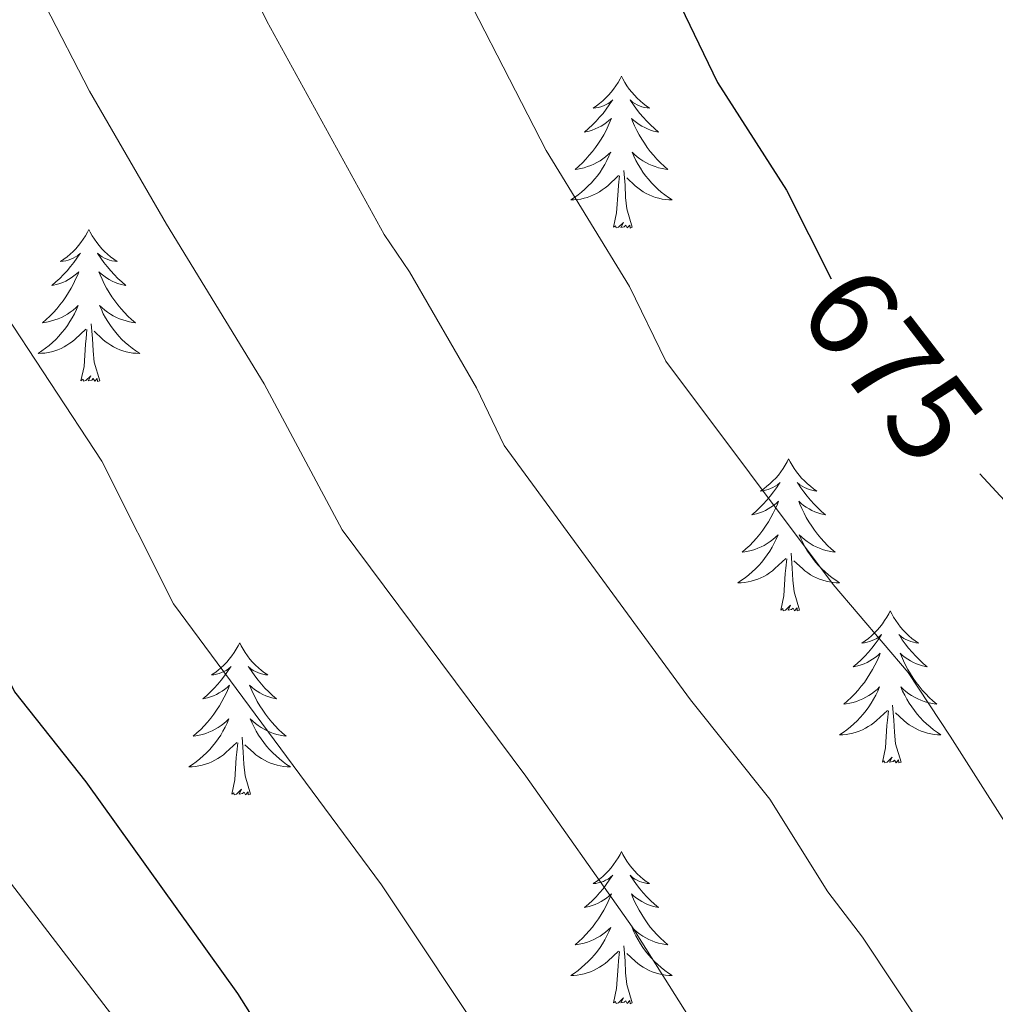
# Model space of a CAD drawing. Units: metres. Extents: x 640687 to 645202, y 734307 to 737368.
# Drawn here: x 643786 to 643862, y 736815 to 736892 of the extents above; entities that cross this region are included whole.
import ezdxf
from ezdxf.enums import TextEntityAlignment as Align

# ---------------------------------------------------------------- set-up
doc = ezdxf.new("R2010")
doc.units = ezdxf.units.M
doc.header["$MEASUREMENT"] = 0
for name, color, linetype, lineweight in [('Carátula', 7, 'Continuous', 5), ('Elementos auxiliares', 7, 'Continuous', 5), ('Entidades rústicas y varios', 7, 'Continuous', 5), ('Relieve y altimetría', 7, 'Continuous', 5), ('Textos de rotulación', 7, 'Continuous', 5)]:
    doc.layers.add(name, color=color, linetype=linetype, lineweight=lineweight)
doc.styles.add('Style-Helvetica-Narrow-Oblique', font='txt')

msp = doc.modelspace()

# ---------------------------------------------------------------- linework, layer by layer
at = {"layer": 'Carátula', "color": 7, "linetype": 'Continuous', "lineweight": 5}
msp.add_3dface([(640748.42, 734306.59), (645202.45, 734399.11), (645140.77, 737368.49), (640686.73, 737275.96)], dxfattribs=at)
at = {"layer": 'Elementos auxiliares', "color": 250, "linetype": 'Continuous', "lineweight": 5}
msp.add_3dface([(641619.68, 734718.6), (641572.21, 737031.95), (644981.22, 737102.79), (645029.82, 734789.44)], dxfattribs=at)
at = {"layer": 'Entidades rústicas y varios', "color": 92, "linetype": 'Continuous', "lineweight": 5, "flags": 128}
for points in [[(643833.14, 736887.57), (643833.03, 736887.35), (643832.87, 736887.08), (643832.7, 736886.81), (643832.52, 736886.55), (643832.33, 736886.3), (643832.12, 736886.07), (643831.9, 736885.84), (643831.67, 736885.62), (643831.43, 736885.42), (643831.18, 736885.23), (643830.92, 736885.05), (643831.12, 736885.08), (643831.32, 736885.11), (643831.52, 736885.17), (643831.72, 736885.24), (643831.9, 736885.32), (643832.09, 736885.42), (643832.26, 736885.53), (643832.46, 736885.72), (643832.42, 736885.66), (643832.19, 736885.32), (643831.95, 736884.98), (643831.7, 736884.65), (643831.43, 736884.34), (643831.15, 736884.03), (643830.86, 736883.74), (643830.55, 736883.46), (643830.24, 736883.18), (643830.36, 736883.21), (643830.61, 736883.26), (643830.85, 736883.34), (643831.09, 736883.43), (643831.32, 736883.53), (643831.54, 736883.65), (643831.76, 736883.78), (643831.96, 736883.92), (643832.16, 736884.08), (643832.35, 736884.25), (643832.26, 736884.03), (643832.1, 736883.67), (643831.93, 736883.31), (643831.75, 736882.97), (643831.55, 736882.63), (643831.34, 736882.3), (643831.11, 736881.97), (643830.87, 736881.66), (643830.62, 736881.36), (643830.36, 736881.07), (643830.08, 736880.78), (643829.79, 736880.52), (643829.5, 736880.26), (643829.69, 736880.28), (643829.96, 736880.33), (643830.22, 736880.39), (643830.48, 736880.47), (643830.74, 736880.56), (643830.98, 736880.67), (643831.22, 736880.8), (643831.46, 736880.93), (643831.68, 736881.08), (643831.9, 736881.25), (643832.11, 736881.42), (643832.3, 736881.61), (643832.16, 736881.28), (643832, 736880.96), (643831.84, 736880.65), (643831.65, 736880.34), (643831.46, 736880.05), (643831.25, 736879.76), (643831.02, 736879.48), (643830.79, 736879.21), (643830.54, 736878.96), (643830.28, 736878.71), (643830.02, 736878.48), (643829.74, 736878.26), (643829.45, 736878.05), (643829.16, 736877.86), (643829.42, 736877.86), (643829.68, 736877.89), (643829.95, 736877.93), (643830.21, 736877.99), (643830.46, 736878.06), (643830.71, 736878.15), (643830.96, 736878.25), (643831.19, 736878.36), (643831.42, 736878.5), (643831.64, 736878.64), (643831.86, 736878.8), (643832.06, 736878.97), (643832.91, 736879.77)], [(643833.14, 736887.57), (643833.25, 736887.35), (643833.4, 736887.08), (643833.57, 736886.81), (643833.75, 736886.55), (643833.95, 736886.3), (643834.15, 736886.07), (643834.37, 736885.84), (643834.6, 736885.62), (643834.84, 736885.42), (643835.09, 736885.23), (643835.35, 736885.05), (643835.16, 736885.08), (643834.95, 736885.11), (643834.75, 736885.17), (643834.56, 736885.24), (643834.37, 736885.32), (643834.19, 736885.42), (643834.01, 736885.53), (643833.81, 736885.72), (643833.85, 736885.66), (643834.08, 736885.32), (643834.32, 736884.98), (643834.58, 736884.65), (643834.85, 736884.34), (643835.13, 736884.03), (643835.42, 736883.74), (643835.72, 736883.46), (643836.04, 736883.18), (643835.91, 736883.21), (643835.66, 736883.26), (643835.42, 736883.34), (643835.19, 736883.43), (643834.96, 736883.53), (643834.73, 736883.65), (643834.52, 736883.78), (643834.31, 736883.92), (643834.11, 736884.08), (643833.93, 736884.25), (643834.01, 736884.03), (643834.17, 736883.67), (643834.34, 736883.31), (643834.53, 736882.97), (643834.73, 736882.63), (643834.94, 736882.3), (643835.16, 736881.97), (643835.4, 736881.66), (643835.66, 736881.36), (643835.92, 736881.07), (643836.19, 736880.78), (643836.48, 736880.52), (643836.78, 736880.26), (643836.58, 736880.28), (643836.32, 736880.33), (643836.05, 736880.39), (643835.79, 736880.47), (643835.54, 736880.56), (643835.29, 736880.67), (643835.05, 736880.8), (643834.82, 736880.93), (643834.59, 736881.08), (643834.37, 736881.25), (643834.17, 736881.42), (643833.97, 736881.61), (643834.11, 736881.28), (643834.27, 736880.96), (643834.44, 736880.65), (643834.62, 736880.34), (643834.82, 736880.05), (643835.03, 736879.76), (643835.25, 736879.48), (643835.49, 736879.21), (643835.73, 736878.96), (643835.99, 736878.71), (643836.26, 736878.48), (643836.54, 736878.26), (643836.83, 736878.05), (643837.12, 736877.86), (643836.85, 736877.86), (643836.59, 736877.89), (643836.33, 736877.93), (643836.07, 736877.99), (643835.81, 736878.06), (643835.56, 736878.15), (643835.32, 736878.25), (643835.08, 736878.36), (643834.85, 736878.5), (643834.63, 736878.64), (643834.42, 736878.8), (643834.21, 736878.97), (643833.56, 736879.59)], [(643832.52, 736875.72), (643832.76, 736876.84), (643832.88, 736878.58), (643832.92, 736879.01), (643832.99, 736879.74)], [(643833.99, 736875.72), (643833.56, 736877.16), (643833.47, 736878.06), (643833.42, 736879.01), (643833.32, 736880.18)], [(643833.99, 736875.72), (643833.81, 736875.65), (643833.8, 736875.89), (643833.6, 736875.67), (643833.48, 736875.87), (643833.36, 736875.76), (643833.09, 736875.71), (643833.29, 736876.1), (643832.9, 736875.72), (643832.72, 736875.67), (643832.68, 736875.83), (643832.52, 736875.72)], [(643791.4, 736875.54), (643791.29, 736875.33), (643791.13, 736875.05), (643790.96, 736874.78), (643790.78, 736874.53), (643790.59, 736874.28), (643790.38, 736874.04), (643790.16, 736873.82), (643789.93, 736873.6), (643789.69, 736873.4), (643789.44, 736873.21), (643789.18, 736873.03), (643789.38, 736873.05), (643789.58, 736873.09), (643789.78, 736873.14), (643789.98, 736873.21), (643790.17, 736873.3), (643790.35, 736873.4), (643790.52, 736873.51), (643790.73, 736873.7), (643790.68, 736873.64), (643790.46, 736873.29), (643790.21, 736872.95), (643789.96, 736872.63), (643789.69, 736872.31), (643789.41, 736872.01), (643789.12, 736871.71), (643788.81, 736871.43), (643788.5, 736871.16), (643788.62, 736871.18), (643788.87, 736871.24), (643789.11, 736871.31), (643789.35, 736871.4), (643789.58, 736871.5), (643789.8, 736871.62), (643790.02, 736871.75), (643790.22, 736871.9), (643790.42, 736872.06), (643790.61, 736872.22), (643790.52, 736872), (643790.36, 736871.64), (643790.19, 736871.29), (643790.01, 736870.94), (643789.81, 736870.6), (643789.6, 736870.27), (643789.37, 736869.95), (643789.13, 736869.64), (643788.88, 736869.33), (643788.62, 736869.04), (643788.34, 736868.76), (643788.05, 736868.49), (643787.76, 736868.23), (643787.95, 736868.26), (643788.22, 736868.3), (643788.48, 736868.37), (643788.74, 736868.45), (643789, 736868.54), (643789.24, 736868.65), (643789.49, 736868.77), (643789.72, 736868.91), (643789.94, 736869.06), (643790.16, 736869.22), (643790.37, 736869.4), (643790.56, 736869.59), (643790.42, 736869.26), (643790.27, 736868.94), (643790.1, 736868.62), (643789.91, 736868.32), (643789.72, 736868.02), (643789.51, 736867.74), (643789.28, 736867.46), (643789.05, 736867.19), (643788.8, 736866.93), (643788.54, 736866.69), (643788.28, 736866.45), (643788, 736866.23), (643787.71, 736866.02), (643787.42, 736865.83), (643787.68, 736865.84), (643787.95, 736865.86), (643788.21, 736865.9), (643788.47, 736865.96), (643788.72, 736866.03), (643788.97, 736866.12), (643789.22, 736866.22), (643789.45, 736866.34), (643789.68, 736866.47), (643789.91, 736866.62), (643790.12, 736866.77), (643790.32, 736866.94), (643791.17, 736867.74)], [(643791.4, 736875.54), (643791.51, 736875.33), (643791.66, 736875.05), (643791.83, 736874.78), (643792.01, 736874.53), (643792.21, 736874.28), (643792.42, 736874.04), (643792.63, 736873.82), (643792.86, 736873.6), (643793.1, 736873.4), (643793.36, 736873.21), (643793.62, 736873.03), (643793.42, 736873.05), (643793.21, 736873.09), (643793.01, 736873.14), (643792.82, 736873.21), (643792.63, 736873.3), (643792.45, 736873.4), (643792.28, 736873.51), (643792.07, 736873.7), (643792.11, 736873.64), (643792.34, 736873.29), (643792.58, 736872.95), (643792.84, 736872.63), (643793.11, 736872.31), (643793.39, 736872.01), (643793.68, 736871.71), (643793.98, 736871.43), (643794.3, 736871.16), (643794.17, 736871.18), (643793.93, 736871.24), (643793.68, 736871.31), (643793.45, 736871.4), (643793.22, 736871.5), (643792.99, 736871.62), (643792.78, 736871.75), (643792.57, 736871.9), (643792.37, 736872.06), (643792.19, 736872.22), (643792.28, 736872), (643792.43, 736871.64), (643792.6, 736871.29), (643792.79, 736870.94), (643792.99, 736870.6), (643793.2, 736870.27), (643793.43, 736869.95), (643793.66, 736869.64), (643793.92, 736869.33), (643794.18, 736869.04), (643794.46, 736868.76), (643794.74, 736868.49), (643795.04, 736868.23), (643794.84, 736868.26), (643794.58, 736868.3), (643794.31, 736868.37), (643794.05, 736868.45), (643793.8, 736868.54), (643793.55, 736868.65), (643793.31, 736868.77), (643793.08, 736868.91), (643792.85, 736869.06), (643792.64, 736869.22), (643792.43, 736869.4), (643792.23, 736869.59), (643792.38, 736869.26), (643792.53, 736868.94), (643792.7, 736868.62), (643792.88, 736868.32), (643793.08, 736868.02), (643793.29, 736867.74), (643793.51, 736867.46), (643793.75, 736867.19), (643793.99, 736866.93), (643794.25, 736866.69), (643794.52, 736866.45), (643794.8, 736866.23), (643795.09, 736866.02), (643795.38, 736865.83), (643795.11, 736865.84), (643794.85, 736865.86), (643794.59, 736865.9), (643794.33, 736865.96), (643794.07, 736866.03), (643793.82, 736866.12), (643793.58, 736866.22), (643793.34, 736866.34), (643793.11, 736866.47), (643792.89, 736866.62), (643792.68, 736866.77), (643792.47, 736866.94), (643791.82, 736867.56)], [(643792.25, 736863.69), (643791.82, 736865.13), (643791.73, 736866.04), (643791.68, 736866.99), (643791.58, 736868.15)], [(643790.78, 736863.69), (643791.02, 736864.81), (643791.14, 736866.55), (643791.18, 736866.99), (643791.25, 736867.71)], [(643792.25, 736863.69), (643792.08, 736863.63), (643792.06, 736863.86), (643791.87, 736863.64), (643791.74, 736863.85), (643791.62, 736863.74), (643791.35, 736863.68), (643791.55, 736864.08), (643791.16, 736863.7), (643790.98, 736863.64), (643790.94, 736863.8), (643790.78, 736863.69)], [(643846.24, 736857.56), (643846.13, 736857.34), (643845.98, 736857.06), (643845.81, 736856.8), (643845.63, 736856.54), (643845.44, 736856.29), (643845.23, 736856.06), (643845.01, 736855.83), (643844.78, 736855.61), (643844.54, 736855.41), (643844.29, 736855.22), (643844.03, 736855.04), (643844.23, 736855.06), (643844.43, 736855.1), (643844.63, 736855.16), (643844.82, 736855.23), (643845.01, 736855.31), (643845.19, 736855.41), (643845.37, 736855.52), (643845.57, 736855.71), (643845.53, 736855.65), (643845.3, 736855.3), (643845.06, 736854.97), (643844.8, 736854.64), (643844.54, 736854.33), (643844.26, 736854.02), (643843.96, 736853.73), (643843.66, 736853.44), (643843.35, 736853.17), (643843.47, 736853.2), (643843.72, 736853.25), (643843.96, 736853.33), (643844.2, 736853.42), (643844.43, 736853.52), (643844.65, 736853.64), (643844.86, 736853.77), (643845.07, 736853.91), (643845.27, 736854.07), (643845.46, 736854.24), (643845.37, 736854.02), (643845.21, 736853.66), (643845.04, 736853.3), (643844.86, 736852.96), (643844.66, 736852.62), (643844.44, 736852.28), (643844.22, 736851.96), (643843.98, 736851.65), (643843.73, 736851.35), (643843.46, 736851.06), (643843.19, 736850.77), (643842.9, 736850.5), (643842.6, 736850.25), (643842.8, 736850.27), (643843.07, 736850.32), (643843.33, 736850.38), (643843.59, 736850.46), (643843.84, 736850.55), (643844.09, 736850.66), (643844.33, 736850.78), (643844.57, 736850.92), (643844.79, 736851.07), (643845.01, 736851.24), (643845.21, 736851.41), (643845.41, 736851.6), (643845.27, 736851.27), (643845.11, 736850.95), (643844.94, 736850.64), (643844.76, 736850.33), (643844.56, 736850.04), (643844.35, 736849.75), (643844.13, 736849.47), (643843.9, 736849.2), (643843.65, 736848.94), (643843.39, 736848.7), (643843.12, 736848.47), (643842.84, 736848.24), (643842.56, 736848.04), (643842.26, 736847.84), (643842.53, 736847.85), (643842.79, 736847.88), (643843.06, 736847.92), (643843.31, 736847.98), (643843.57, 736848.05), (643843.82, 736848.14), (643844.06, 736848.24), (643844.3, 736848.35), (643844.53, 736848.48), (643844.75, 736848.63), (643844.97, 736848.79), (643845.17, 736848.96), (643846.02, 736849.76)], [(643846.24, 736857.56), (643846.36, 736857.34), (643846.51, 736857.06), (643846.68, 736856.8), (643846.86, 736856.54), (643847.06, 736856.29), (643847.26, 736856.06), (643847.48, 736855.83), (643847.71, 736855.61), (643847.95, 736855.41), (643848.2, 736855.22), (643848.46, 736855.04), (643848.26, 736855.06), (643848.06, 736855.1), (643847.86, 736855.16), (643847.67, 736855.23), (643847.48, 736855.31), (643847.3, 736855.41), (643847.12, 736855.52), (643846.92, 736855.71), (643846.96, 736855.65), (643847.19, 736855.3), (643847.43, 736854.97), (643847.69, 736854.64), (643847.96, 736854.33), (643848.24, 736854.02), (643848.53, 736853.73), (643848.83, 736853.44), (643849.14, 736853.17), (643849.02, 736853.2), (643848.77, 736853.25), (643848.53, 736853.33), (643848.3, 736853.42), (643848.06, 736853.52), (643847.84, 736853.64), (643847.62, 736853.77), (643847.42, 736853.91), (643847.22, 736854.07), (643847.03, 736854.24), (643847.12, 736854.02), (643847.28, 736853.66), (643847.45, 736853.3), (643847.63, 736852.96), (643847.83, 736852.62), (643848.05, 736852.28), (643848.27, 736851.96), (643848.51, 736851.65), (643848.76, 736851.35), (643849.03, 736851.06), (643849.3, 736850.77), (643849.59, 736850.5), (643849.89, 736850.25), (643849.69, 736850.27), (643849.42, 736850.32), (643849.16, 736850.38), (643848.9, 736850.46), (643848.65, 736850.55), (643848.4, 736850.66), (643848.16, 736850.78), (643847.92, 736850.92), (643847.7, 736851.07), (643847.48, 736851.24), (643847.28, 736851.41), (643847.08, 736851.6), (643847.22, 736851.27), (643847.38, 736850.95), (643847.55, 736850.64), (643847.73, 736850.33), (643847.93, 736850.04), (643848.14, 736849.75), (643848.36, 736849.47), (643848.59, 736849.2), (643848.84, 736848.94), (643849.1, 736848.7), (643849.37, 736848.47), (643849.65, 736848.24), (643849.94, 736848.04), (643850.22, 736847.84), (643849.96, 736847.85), (643849.7, 736847.88), (643849.44, 736847.92), (643849.18, 736847.98), (643848.92, 736848.05), (643848.67, 736848.14), (643848.43, 736848.24), (643848.19, 736848.35), (643847.96, 736848.48), (643847.74, 736848.63), (643847.52, 736848.79), (643847.32, 736848.96), (643846.66, 736849.58)], [(643845.63, 736845.71), (643845.87, 736846.83), (643845.98, 736848.57), (643846.03, 736849), (643846.1, 736849.72)], [(643847.1, 736845.71), (643846.67, 736847.15), (643846.58, 736848.05), (643846.53, 736849), (643846.43, 736850.16)], [(643847.1, 736845.71), (643846.92, 736845.64), (643846.9, 736845.88), (643846.71, 736845.66), (643846.59, 736845.86), (643846.47, 736845.75), (643846.2, 736845.7), (643846.4, 736846.09), (643846.01, 736845.71), (643845.82, 736845.66), (643845.78, 736845.82), (643845.63, 736845.71)], [(643854.2, 736845.64), (643854.09, 736845.42), (643853.94, 736845.15), (643853.77, 736844.88), (643853.59, 736844.62), (643853.4, 736844.38), (643853.19, 736844.14), (643852.97, 736843.91), (643852.74, 736843.7), (643852.5, 736843.49), (643852.25, 736843.3), (643851.99, 736843.12), (643852.19, 736843.15), (643852.39, 736843.18), (643852.59, 736843.24), (643852.78, 736843.31), (643852.97, 736843.39), (643853.15, 736843.49), (643853.33, 736843.6), (643853.53, 736843.8), (643853.49, 736843.73), (643853.26, 736843.38), (643853.02, 736843.05), (643852.76, 736842.72), (643852.5, 736842.41), (643852.22, 736842.1), (643851.92, 736841.81), (643851.62, 736841.52), (643851.31, 736841.25), (643851.43, 736841.28), (643851.68, 736841.34), (643851.92, 736841.41), (643852.16, 736841.5), (643852.39, 736841.6), (643852.61, 736841.72), (643852.82, 736841.85), (643853.03, 736841.99), (643853.23, 736842.15), (643853.42, 736842.32), (643853.33, 736842.1), (643853.17, 736841.74), (643853, 736841.38), (643852.82, 736841.04), (643852.62, 736840.7), (643852.4, 736840.36), (643852.18, 736840.04), (643851.94, 736839.73), (643851.69, 736839.43), (643851.42, 736839.14), (643851.15, 736838.86), (643850.86, 736838.58), (643850.56, 736838.33), (643850.76, 736838.35), (643851.03, 736838.4), (643851.29, 736838.46), (643851.55, 736838.54), (643851.8, 736838.64), (643852.05, 736838.74), (643852.29, 736838.87), (643852.53, 736839), (643852.75, 736839.15), (643852.97, 736839.32), (643853.17, 736839.49), (643853.37, 736839.68), (643853.23, 736839.36), (643853.07, 736839.03), (643852.9, 736838.72), (643852.72, 736838.42), (643852.52, 736838.12), (643852.31, 736837.83), (643852.09, 736837.55), (643851.86, 736837.28), (643851.61, 736837.03), (643851.35, 736836.78), (643851.08, 736836.55), (643850.8, 736836.32), (643850.52, 736836.12), (643850.22, 736835.92), (643850.49, 736835.93), (643850.75, 736835.96), (643851.02, 736836), (643851.27, 736836.06), (643851.53, 736836.13), (643851.78, 736836.22), (643852.02, 736836.32), (643852.26, 736836.44), (643852.49, 736836.57), (643852.71, 736836.71), (643852.93, 736836.87), (643853.13, 736837.04), (643853.98, 736837.84)], [(643854.2, 736845.64), (643854.32, 736845.42), (643854.47, 736845.15), (643854.64, 736844.88), (643854.82, 736844.62), (643855.02, 736844.38), (643855.22, 736844.14), (643855.44, 736843.91), (643855.67, 736843.7), (643855.91, 736843.49), (643856.16, 736843.3), (643856.42, 736843.12), (643856.22, 736843.15), (643856.02, 736843.18), (643855.82, 736843.24), (643855.63, 736843.31), (643855.44, 736843.39), (643855.26, 736843.49), (643855.08, 736843.6), (643854.88, 736843.8), (643854.92, 736843.73), (643855.15, 736843.38), (643855.39, 736843.05), (643855.65, 736842.72), (643855.92, 736842.41), (643856.2, 736842.1), (643856.49, 736841.81), (643856.79, 736841.52), (643857.1, 736841.25), (643856.98, 736841.28), (643856.73, 736841.34), (643856.49, 736841.41), (643856.26, 736841.5), (643856.02, 736841.6), (643855.8, 736841.72), (643855.58, 736841.85), (643855.38, 736841.99), (643855.18, 736842.15), (643854.99, 736842.32), (643855.08, 736842.1), (643855.24, 736841.74), (643855.41, 736841.38), (643855.59, 736841.04), (643855.79, 736840.7), (643856.01, 736840.36), (643856.23, 736840.04), (643856.47, 736839.73), (643856.72, 736839.43), (643856.99, 736839.14), (643857.26, 736838.86), (643857.55, 736838.58), (643857.85, 736838.33), (643857.65, 736838.35), (643857.38, 736838.4), (643857.12, 736838.46), (643856.86, 736838.54), (643856.61, 736838.64), (643856.36, 736838.74), (643856.12, 736838.87), (643855.88, 736839), (643855.66, 736839.15), (643855.44, 736839.32), (643855.24, 736839.49), (643855.04, 736839.68), (643855.18, 736839.36), (643855.34, 736839.03), (643855.51, 736838.72), (643855.69, 736838.42), (643855.89, 736838.12), (643856.1, 736837.83), (643856.32, 736837.55), (643856.55, 736837.28), (643856.8, 736837.03), (643857.06, 736836.78), (643857.33, 736836.55), (643857.61, 736836.32), (643857.9, 736836.12), (643858.18, 736835.92), (643857.92, 736835.93), (643857.66, 736835.96), (643857.4, 736836), (643857.14, 736836.06), (643856.88, 736836.13), (643856.63, 736836.22), (643856.39, 736836.32), (643856.15, 736836.44), (643855.92, 736836.57), (643855.7, 736836.71), (643855.48, 736836.87), (643855.28, 736837.04), (643854.62, 736837.66)], [(643803.22, 736843.13), (643803.1, 736842.91), (643802.95, 736842.64), (643802.78, 736842.37), (643802.6, 736842.12), (643802.4, 736841.87), (643802.2, 736841.63), (643801.98, 736841.4), (643801.75, 736841.19), (643801.51, 736840.98), (643801.26, 736840.79), (643801, 736840.62), (643801.2, 736840.64), (643801.4, 736840.68), (643801.6, 736840.73), (643801.79, 736840.8), (643801.98, 736840.88), (643802.16, 736840.98), (643802.34, 736841.1), (643802.54, 736841.29), (643802.5, 736841.22), (643802.27, 736840.88), (643802.03, 736840.54), (643801.77, 736840.22), (643801.5, 736839.9), (643801.22, 736839.59), (643800.93, 736839.3), (643800.63, 736839.02), (643800.32, 736838.75), (643800.44, 736838.77), (643800.69, 736838.83), (643800.93, 736838.9), (643801.16, 736838.99), (643801.4, 736839.09), (643801.62, 736839.21), (643801.84, 736839.34), (643802.04, 736839.48), (643802.24, 736839.64), (643802.43, 736839.81), (643802.34, 736839.59), (643802.18, 736839.23), (643802.01, 736838.88), (643801.83, 736838.53), (643801.63, 736838.19), (643801.41, 736837.86), (643801.19, 736837.54), (643800.95, 736837.22), (643800.7, 736836.92), (643800.43, 736836.63), (643800.16, 736836.35), (643799.87, 736836.08), (643799.57, 736835.82), (643799.77, 736835.84), (643800.04, 736835.89), (643800.3, 736835.95), (643800.56, 736836.03), (643800.81, 736836.13), (643801.06, 736836.24), (643801.3, 736836.36), (643801.54, 736836.5), (643801.76, 736836.65), (643801.98, 736836.81), (643802.18, 736836.99), (643802.38, 736837.17), (643802.24, 736836.85), (643802.08, 736836.53), (643801.91, 736836.21), (643801.73, 736835.91), (643801.53, 736835.61), (643801.32, 736835.32), (643801.1, 736835.04), (643800.87, 736834.78), (643800.62, 736834.52), (643800.36, 736834.27), (643800.09, 736834.04), (643799.81, 736833.82), (643799.52, 736833.61), (643799.24, 736833.42), (643799.5, 736833.43), (643799.76, 736833.45), (643800.02, 736833.49), (643800.28, 736833.55), (643800.54, 736833.62), (643800.79, 736833.71), (643801.03, 736833.81), (643801.27, 736833.93), (643801.5, 736834.06), (643801.72, 736834.2), (643801.94, 736834.36), (643802.14, 736834.53), (643802.99, 736835.33)], [(643803.22, 736843.13), (643803.33, 736842.91), (643803.48, 736842.64), (643803.65, 736842.37), (643803.83, 736842.12), (643804.02, 736841.87), (643804.23, 736841.63), (643804.45, 736841.4), (643804.68, 736841.19), (643804.92, 736840.98), (643805.17, 736840.79), (643805.43, 736840.62), (643805.23, 736840.64), (643805.03, 736840.68), (643804.83, 736840.73), (643804.64, 736840.8), (643804.45, 736840.88), (643804.27, 736840.98), (643804.09, 736841.1), (643803.89, 736841.29), (643803.93, 736841.22), (643804.16, 736840.88), (643804.4, 736840.54), (643804.66, 736840.22), (643804.92, 736839.9), (643805.2, 736839.59), (643805.5, 736839.3), (643805.8, 736839.02), (643806.11, 736838.75), (643805.99, 736838.77), (643805.74, 736838.83), (643805.5, 736838.9), (643805.26, 736838.99), (643805.03, 736839.09), (643804.81, 736839.21), (643804.6, 736839.34), (643804.39, 736839.48), (643804.19, 736839.64), (643804, 736839.81), (643804.09, 736839.59), (643804.25, 736839.23), (643804.42, 736838.88), (643804.6, 736838.53), (643804.8, 736838.19), (643805.02, 736837.86), (643805.24, 736837.54), (643805.48, 736837.22), (643805.73, 736836.92), (643806, 736836.63), (643806.27, 736836.35), (643806.56, 736836.08), (643806.86, 736835.82), (643806.66, 736835.84), (643806.39, 736835.89), (643806.13, 736835.95), (643805.87, 736836.03), (643805.62, 736836.13), (643805.37, 736836.24), (643805.13, 736836.36), (643804.89, 736836.5), (643804.67, 736836.65), (643804.45, 736836.81), (643804.25, 736836.99), (643804.05, 736837.17), (643804.19, 736836.85), (643804.35, 736836.53), (643804.52, 736836.21), (643804.7, 736835.91), (643804.9, 736835.61), (643805.11, 736835.32), (643805.33, 736835.04), (643805.56, 736834.78), (643805.81, 736834.52), (643806.07, 736834.27), (643806.34, 736834.04), (643806.62, 736833.82), (643806.9, 736833.61), (643807.2, 736833.42), (643806.93, 736833.43), (643806.67, 736833.45), (643806.4, 736833.49), (643806.15, 736833.55), (643805.89, 736833.62), (643805.64, 736833.71), (643805.4, 736833.81), (643805.16, 736833.93), (643804.93, 736834.06), (643804.71, 736834.2), (643804.49, 736834.36), (643804.29, 736834.53), (643803.63, 736835.15)], [(643855.06, 736833.79), (643854.63, 736835.23), (643854.54, 736836.13), (643854.49, 736837.08), (643854.39, 736838.25)], [(643853.59, 736833.79), (643853.83, 736834.91), (643853.94, 736836.65), (643853.99, 736837.08), (643854.06, 736837.8)], [(643804.07, 736831.28), (643803.64, 736832.72), (643803.55, 736833.62), (643803.5, 736834.57), (643803.4, 736835.74)], [(643802.6, 736831.28), (643802.84, 736832.4), (643802.95, 736834.14), (643803, 736834.57), (643803.06, 736835.3)], [(643855.06, 736833.79), (643854.88, 736833.72), (643854.86, 736833.96), (643854.67, 736833.74), (643854.55, 736833.94), (643854.43, 736833.83), (643854.16, 736833.78), (643854.36, 736834.17), (643853.97, 736833.79), (643853.78, 736833.74), (643853.74, 736833.9), (643853.59, 736833.79)], [(643804.07, 736831.28), (643803.89, 736831.21), (643803.87, 736831.45), (643803.68, 736831.23), (643803.56, 736831.43), (643803.44, 736831.32), (643803.17, 736831.27), (643803.37, 736831.66), (643802.98, 736831.28), (643802.79, 736831.23), (643802.75, 736831.39), (643802.6, 736831.28)], [(643833.14, 736826.77), (643833.03, 736826.55), (643832.87, 736826.28), (643832.7, 736826.01), (643832.52, 736825.76), (643832.33, 736825.51), (643832.12, 736825.27), (643831.9, 736825.04), (643831.67, 736824.83), (643831.43, 736824.62), (643831.18, 736824.43), (643830.92, 736824.26), (643831.12, 736824.28), (643831.32, 736824.32), (643831.52, 736824.37), (643831.72, 736824.44), (643831.9, 736824.52), (643832.09, 736824.62), (643832.26, 736824.74), (643832.46, 736824.93), (643832.42, 736824.86), (643832.19, 736824.52), (643831.95, 736824.18), (643831.7, 736823.86), (643831.43, 736823.54), (643831.15, 736823.23), (643830.86, 736822.94), (643830.55, 736822.66), (643830.24, 736822.39), (643830.36, 736822.41), (643830.61, 736822.47), (643830.85, 736822.54), (643831.09, 736822.63), (643831.32, 736822.73), (643831.54, 736822.85), (643831.76, 736822.98), (643831.96, 736823.12), (643832.16, 736823.28), (643832.35, 736823.45), (643832.26, 736823.23), (643832.1, 736822.87), (643831.93, 736822.52), (643831.75, 736822.17), (643831.55, 736821.83), (643831.34, 736821.5), (643831.11, 736821.18), (643830.87, 736820.86), (643830.62, 736820.56), (643830.36, 736820.27), (643830.08, 736819.99), (643829.79, 736819.72), (643829.5, 736819.46), (643829.69, 736819.48), (643829.96, 736819.53), (643830.22, 736819.59), (643830.48, 736819.67), (643830.74, 736819.77), (643830.98, 736819.88), (643831.22, 736820), (643831.46, 736820.14), (643831.68, 736820.29), (643831.9, 736820.45), (643832.11, 736820.63), (643832.3, 736820.81), (643832.16, 736820.49), (643832, 736820.17), (643831.84, 736819.85), (643831.65, 736819.55), (643831.46, 736819.25), (643831.25, 736818.96), (643831.02, 736818.68), (643830.79, 736818.42), (643830.54, 736818.16), (643830.28, 736817.91), (643830.02, 736817.68), (643829.74, 736817.46), (643829.45, 736817.25), (643829.16, 736817.06), (643829.42, 736817.07), (643829.68, 736817.09), (643829.95, 736817.13), (643830.21, 736817.19), (643830.46, 736817.26), (643830.71, 736817.35), (643830.96, 736817.45), (643831.19, 736817.57), (643831.42, 736817.7), (643831.64, 736817.84), (643831.86, 736818), (643832.06, 736818.17), (643832.91, 736818.97)], [(643833.14, 736826.77), (643833.25, 736826.55), (643833.4, 736826.28), (643833.57, 736826.01), (643833.75, 736825.76), (643833.95, 736825.51), (643834.15, 736825.27), (643834.37, 736825.04), (643834.6, 736824.83), (643834.84, 736824.62), (643835.09, 736824.43), (643835.35, 736824.26), (643835.16, 736824.28), (643834.95, 736824.32), (643834.75, 736824.37), (643834.56, 736824.44), (643834.37, 736824.52), (643834.19, 736824.62), (643834.01, 736824.74), (643833.81, 736824.93), (643833.85, 736824.86), (643834.08, 736824.52), (643834.32, 736824.18), (643834.58, 736823.86), (643834.85, 736823.54), (643835.13, 736823.23), (643835.42, 736822.94), (643835.72, 736822.66), (643836.04, 736822.39), (643835.91, 736822.41), (643835.66, 736822.47), (643835.42, 736822.54), (643835.19, 736822.63), (643834.96, 736822.73), (643834.73, 736822.85), (643834.52, 736822.98), (643834.31, 736823.12), (643834.11, 736823.28), (643833.93, 736823.45), (643834.01, 736823.23), (643834.17, 736822.87), (643834.34, 736822.52), (643834.53, 736822.17), (643834.73, 736821.83), (643834.94, 736821.5), (643835.16, 736821.18), (643835.4, 736820.86), (643835.66, 736820.56), (643835.92, 736820.27), (643836.19, 736819.99), (643836.48, 736819.72), (643836.78, 736819.46), (643836.58, 736819.48), (643836.32, 736819.53), (643836.05, 736819.59), (643835.79, 736819.67), (643835.54, 736819.77), (643835.29, 736819.88), (643835.05, 736820), (643834.82, 736820.14), (643834.59, 736820.29), (643834.37, 736820.45), (643834.17, 736820.63), (643833.97, 736820.81), (643834.11, 736820.49), (643834.27, 736820.17), (643834.44, 736819.85), (643834.62, 736819.55), (643834.82, 736819.25), (643835.03, 736818.96), (643835.25, 736818.68), (643835.49, 736818.42), (643835.73, 736818.16), (643835.99, 736817.91), (643836.26, 736817.68), (643836.54, 736817.46), (643836.83, 736817.25), (643837.12, 736817.06), (643836.85, 736817.07), (643836.59, 736817.09), (643836.33, 736817.13), (643836.07, 736817.19), (643835.81, 736817.26), (643835.56, 736817.35), (643835.32, 736817.45), (643835.08, 736817.57), (643834.85, 736817.7), (643834.63, 736817.84), (643834.42, 736818), (643834.21, 736818.17), (643833.56, 736818.79)], [(643833.99, 736814.92), (643833.56, 736816.36), (643833.47, 736817.26), (643833.42, 736818.21), (643833.32, 736819.38)], [(643832.52, 736814.92), (643832.76, 736816.04), (643832.88, 736817.78), (643832.92, 736818.21), (643832.99, 736818.94)], [(643833.99, 736814.92), (643833.81, 736814.85), (643833.8, 736815.09), (643833.6, 736814.87), (643833.48, 736815.07), (643833.36, 736814.96), (643833.09, 736814.91), (643833.29, 736815.3), (643832.9, 736814.92), (643832.72, 736814.87), (643832.68, 736815.03), (643832.52, 736814.92)]]:
    msp.add_lwpolyline(points, dxfattribs=at)
at = {"layer": 'Relieve y altimetría', "color": 30, "linetype": 'Continuous', "lineweight": 25, "flags": 128}
for points, elevation in [([(643716.75, 736960.87), (643721.56, 736950.43), (643729.1, 736936.89), (643739.23, 736916.76), (643752.67, 736893.84), (643756.35, 736886.91), (643771.11, 736863.48), (643780.34, 736849.96), (643785.57, 736839.3), (643791.15, 736832.23), (643803.05, 736815.65), (643804.62, 736813.16)], 650), ([(643832.67, 736903.65), (643840.67, 736887.06), (643846.07, 736878.62), (643849.59, 736871.68)], 675), ([(643861.22, 736856.39), (643866.7, 736850.49)], 675)]:
    msp.add_lwpolyline(points, dxfattribs=dict(at, elevation=elevation))
at = {"layer": 'Relieve y altimetría', "color": 30, "linetype": 'Continuous', "lineweight": 5, "flags": 128}
for points, elevation in [([(643801.57, 736899.71), (643805.34, 736891.87), (643814.54, 736875.15), (643816.54, 736872.22), (643821.78, 736863.12), (643823.95, 736858.62), (643838.54, 736838.66), (643844.78, 736830.87), (643849.31, 736823.61), (643852.03, 736820.06), (643872.82, 736788.75)], 665), ([(643818.59, 736898.6), (643827.25, 736881.74), (643833.76, 736871.08), (643836.62, 736865.23), (643849.73, 736847.71), (643855.61, 736840.81), (643858.91, 736835.82), (643871.25, 736816.4)], 670), ([(643732.77, 736895.61), (643739.38, 736885.77), (643742.56, 736880.1), (643745.3, 736876.87), (643753.78, 736864.7), (643759.88, 736856.76), (643768.79, 736846.61), (643775.75, 736834.89), (643782.65, 736827.7), (643795.75, 736810.62), (643806.69, 736794.1), (643819.54, 736773.19), (643830.05, 736759.64), (643849.44, 736738.85), (643858.02, 736730.91), (643871.22, 736716.51)], 645), ([(643866.46, 736755.69), (643859.78, 736761.2), (643857.35, 736763.64), (643853.92, 736767.89), (643851.21, 736772.41), (643840.13, 736786.24), (643833.89, 736793.99), (643823.2, 736810.87), (643814.34, 736824.16), (643798.02, 736846.2), (643792.41, 736857.37), (643784.29, 736869.71), (643770.09, 736893.44)], 655), ([(643787.98, 736893.14), (643791.45, 736886.4), (643797.47, 736875.95), (643805.14, 736863.45), (643811.25, 736851.99), (643825.64, 736832.68), (643833.99, 736820.87), (643841.75, 736808.57), (643846.7, 736802.37), (643858.61, 736790.36), (643861.78, 736786.23), (643884.56, 736761.04)], 660)]:
    msp.add_lwpolyline(points, dxfattribs=dict(at, elevation=elevation))

# ---------------------------------------------------------------- texts
at = {"layer": 'Textos de rotulación', "color": 27, "linetype": 'Continuous', "lineweight": 5, "style": 'Style-Helvetica-Narrow-Oblique'}
msp.add_text('675', height=7, rotation=307.52669, dxfattribs=at).set_placement((643854.363, 736864.932, 675), align=Align.MIDDLE_CENTER)

doc.saveas('drawing.dxf')
